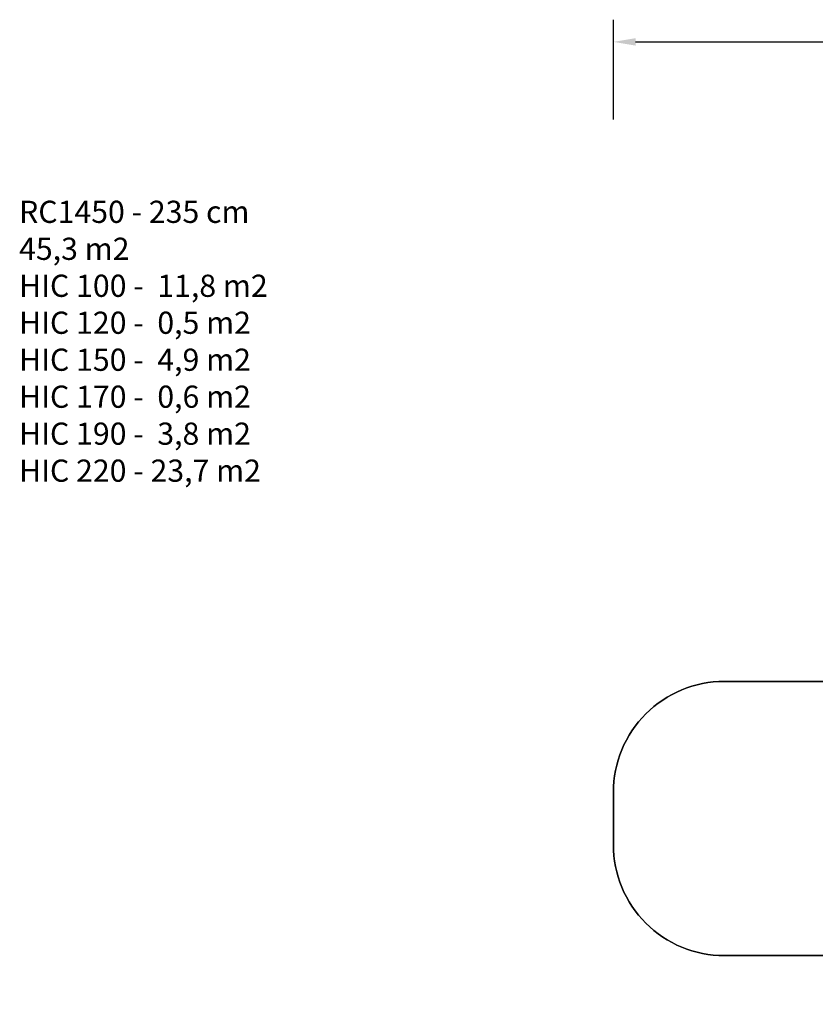
# Model space of a CAD drawing. Units: millimetres. Extents: x -408 to 1297, y 150 to 1212.
# Drawn here: x -408 to 309, y 324 to 1212 of the extents above; entities that cross this region are included whole.
import ezdxf

# ---------------------------------------------------------------- set-up
doc = ezdxf.new("R2010")
doc.units = ezdxf.units.MM
doc.header["$PDSIZE"] = -1
doc.layers.add('VP-DIM', color=7, linetype='Continuous')
doc.layers.add('VP-HIC', color=6, linetype='Continuous')
doc.layers.add('VP-EQ', color=7, linetype='Continuous', true_color=0x8a3492)
doc.dimstyles.get("Standard").update_dxf_attribs({"dimtxt": 14, "dimasz": 20, "dimexe": 20, "dimexo": 50, "dimgap": 20, "dimtad": 0, "dimdec": 0, "dimzin": 0, "dimdsep": 46, "dimtxsty": 'Standard', "dimcen": -0.09, "dimadec": 0, "dimazin": 0, "dimtfac": 1, "dimtdec": 4, "dimtofl": 0, "dimtmove": 0, "dimatfit": 3, "dimfxl": 70, "dimfxlon": 1, "dimtolj": 1, "dimtzin": 0, "dimarcsym": 0})

# ---------------------------------------------------------------- blocks, each defined once
blk = doc.blocks.new('*D336')
at = {"layer": 'Defpoints', "color": 0}
for p in [(1012.44, 1192.11), (127.29, 491.87), (1012.44, 324.35)]:
    blk.add_point(p, dxfattribs=at)
at = {"layer": 'VP-DIM', "color": 0, "lineweight": -2}
for p, q in [((127.29, 1122.11), (127.29, 1212.11)), ((1012.44, 1122.11), (1012.44, 1212.11)), ((147.29, 1192.11), (557.23, 1192.11)), ((992.44, 1192.11), (634.56, 1192.11))]:
    blk.add_line(p, q, dxfattribs=at)
at = {"layer": 'VP-DIM', "color": 0}
for points in [[(147.29, 1195.44), (147.29, 1188.78), (127.29, 1192.11)], [(992.44, 1188.78), (992.44, 1195.44), (1012.44, 1192.11)]]:
    blk.add_solid(points, dxfattribs=at)
at = {"layer": 'VP-DIM', "color": 0, "insert": (595.9, 1192.11), "char_height": 14, "attachment_point": 5}
blk.add_mtext('\\A1;885', dxfattribs=at)
blk = doc.blocks.new('RC1450_2D')
at = {"layer": 'VP-EQ', "color": 0}
blk.add_lwpolyline([(363.18, 615.52), (227.29, 615.52, 0.414214), (127.29, 515.52), (127.29, 468.22, 0.414214), (227.29, 368.22), (337.2, 368.22, 0.10984)], format="xyb", dxfattribs=at)

msp = doc.modelspace()

# ---------------------------------------------------------------- linework, layer by layer
at = {"layer": 'VP-HIC', "color": 1}
msp.add_lwpolyline([(227.29, 368.22, -0.414214), (127.29, 468.22), (127.29, 515.52, -0.414214), (227.29, 615.52), (363.18, 615.52, 0.151246), (336.94, 530.77), (336.94, 490.2, 0.174575), (337.2, 368.22)], format="xyb", close=True, dxfattribs=at)

# ---------------------------------------------------------------- block references
at = {"layer": 'VP-EQ', "color": 0}
msp.add_blockref('RC1450_2D', (0, 0), dxfattribs=at)

# ---------------------------------------------------------------- texts
at = {"layer": 'VP-DIM', "insert": (-408.47, 1048.89), "char_height": 20, "width": 455.0322, "attachment_point": 1}
msp.add_mtext('{RC1450 - 235 cm\\P45,3 m2\\P{\\C1;HIC 100 -  11,8 m2\\P\\C3;HIC 120 -  0,5 m2\\P\\C4;HIC 150 -  4,9 m2\\P\\C30;HIC 170 -  0,6 m2\\P\\C6;HIC 190 -  3,8 m2\\P\\C2;HIC 220 - 23,7 m2}}', dxfattribs=at)

# ---------------------------------------------------------------- dimensions: what is measured, and where the dimension line sits
at = {"layer": 'VP-DIM', "color": 0}
dim = msp.add_linear_dim(base=(1012.44, 1192.11), p1=(127.29, 491.87), p2=(1012.44, 324.35), dimstyle='Standard', dxfattribs=at)
dim.commit()
dim.dimension.update_dxf_attribs({"geometry": '*D336', "text_midpoint": (595.9, 1192.11), "dimtype": 160})

doc.saveas('drawing.dxf')
